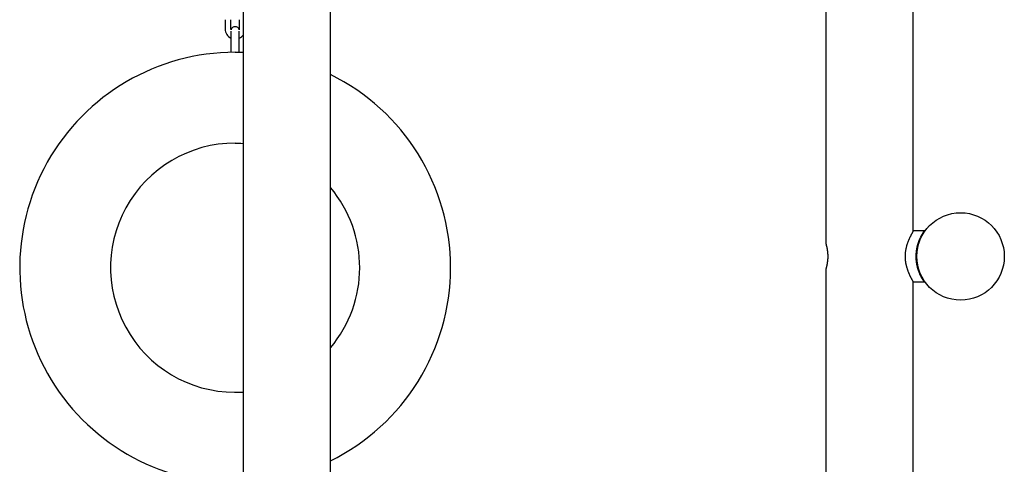
# Model space of a CAD drawing. Extents: x -2208 to 7625, y -1213 to 1592.
# Drawn here: x 167 to 1519, y -198 to 412 of the extents above; entities that cross this region are included whole.
import ezdxf

# ---------------------------------------------------------------- set-up
doc = ezdxf.new("R2010")
doc.units = 0

msp = doc.modelspace()

# ---------------------------------------------------------------- linework, layer by layer
at = {"color": 7, "linetype": 'Continuous'}
for p, q in [((473.9, 1052.4), (473.9, -872.6)), ((1393.9, 122.4), (1393.9, 1052.4)), ((593.9, -872.6), (593.9, 650.5)), ((1273.9, 650.5), (1273.9, 104.8)), ((449.2, 412.4), (449.2, 399.6)), ((457.3, 399.6), (457.3, 412.4)), ((468.8, 412.4), (468.8, 399.6)), ((457.5, 398.3), (457.3, 399.6)), ((457.3, 396.7), (457.3, 367.7)), ((468.8, 399.6), (468.7, 398.3)), ((468.8, 367.7), (468.8, 396.7)), ((1409.2, 122.4), (1393.9, 122.4)), ((1273.9, 70), (1273.9, -245.2)), ((1393.9, 52.4), (1409.1, 52.4)), ((1393.9, -227.6), (1393.9, 52.4))]:
    msp.add_line(p, q, dxfattribs=at)
for points in [[(463.1, 367.7), (473.3, 367.6), (473.9, 367.5)], [(463.1, 243), (470.9, 242.8), (473.9, 242.6)], [(1393.9, 122.4), (1393.9, 122.4), (1393.9, 122.4), (1394, 122.4), (1394, 122.4), (1394, 122.4), (1394, 122.4), (1394, 122.4), (1393.9, 122.4), (1393.9, 122.4), (1393.9, 122.4), (1393.9, 122.3), (1393.8, 122.3), (1393.8, 122.2), (1393.8, 122.1), (1393.7, 122), (1393.7, 121.9), (1393.6, 121.8), (1393.5, 121.7), (1393.4, 121.6), (1393.4, 121.4), (1393.3, 121.3), (1393.2, 121.1), (1393.1, 120.9), (1393, 120.8), (1392.9, 120.6), (1392.8, 120.3), (1392.6, 120.1), (1392.5, 119.9), (1392.4, 119.6), (1392.2, 119.4), (1392.1, 119.1), (1391.9, 118.8), (1391.8, 118.5), (1391.6, 118.2), (1391.4, 117.9), (1391.3, 117.6), (1391.1, 117.3), (1390.9, 116.9), (1390.7, 116.6), (1390.5, 116.2), (1390.4, 115.8), (1390.2, 115.4), (1390, 115), (1389.8, 114.6), (1389.5, 114.2), (1389.3, 113.7), (1389.1, 113.3), (1388.9, 112.8), (1388.7, 112.3), (1388.5, 111.8), (1388.2, 111.3), (1388, 110.8), (1387.8, 110.3), (1387.5, 109.7), (1387.3, 109.2), (1387.1, 108.6), (1386.8, 108), (1386.6, 107.4), (1386.4, 106.8), (1386.2, 106.2), (1385.9, 105.6), (1385.7, 104.9), (1385.5, 104.3), (1385.3, 103.6), (1385.1, 103), (1384.9, 102.3), (1384.7, 101.6), (1384.5, 101), (1384.3, 100.3), (1384.2, 99.6), (1384, 98.9), (1383.9, 98.2), (1383.7, 97.5), (1383.6, 96.9), (1383.5, 96.2), (1383.3, 95.5), (1383.2, 94.8), (1383.1, 94.1), (1383, 93.4), (1383, 92.8), (1382.9, 92.1), (1382.9, 91.4), (1382.8, 90.7), (1382.8, 90.1), (1382.7, 89.4), (1382.7, 88.7), (1382.7, 88.1), (1382.7, 87.4)], [(1397.9, 87.4), (1398, 88.1), (1398, 88.8), (1398, 89.4), (1398, 90.1), (1398.1, 90.8), (1398.1, 91.5), (1398.1, 92.1), (1398.2, 92.8), (1398.2, 93.5), (1398.3, 94.1), (1398.4, 94.8), (1398.5, 95.4), (1398.6, 96.1), (1398.7, 96.7), (1398.8, 97.4), (1398.9, 98), (1399, 98.6), (1399.1, 99.3), (1399.3, 99.9), (1399.4, 100.5), (1399.5, 101.1), (1399.7, 101.7), (1399.8, 102.3), (1400, 102.9), (1400.1, 103.5), (1400.3, 104.1), (1400.5, 104.7), (1400.7, 105.2), (1400.8, 105.8), (1401, 106.4), (1401.2, 106.9), (1401.4, 107.5), (1401.6, 108), (1401.8, 108.6), (1402, 109.1), (1402.2, 109.6), (1402.4, 110.2), (1402.6, 110.7), (1402.9, 111.2), (1403.1, 111.7), (1403.3, 112.2), (1403.5, 112.7), (1403.7, 113.2), (1404, 113.6), (1404.2, 114.1), (1404.4, 114.6), (1404.7, 115), (1404.9, 115.5), (1405.1, 115.9), (1405.4, 116.3), (1405.6, 116.7), (1405.8, 117.1), (1406, 117.5), (1406.2, 117.9), (1406.5, 118.2), (1406.7, 118.6), (1406.9, 118.9), (1407.1, 119.2), (1407.2, 119.5), (1407.4, 119.8), (1407.6, 120.1), (1407.8, 120.3), (1407.9, 120.5), (1408.1, 120.8), (1408.2, 121), (1408.3, 121.1), (1408.4, 121.3), (1408.5, 121.5), (1408.6, 121.6), (1408.7, 121.7), (1408.8, 121.8), (1408.9, 122), (1408.9, 122), (1409, 122.1), (1409.1, 122.2), (1409.1, 122.3), (1409.1, 122.3), (1409.2, 122.4), (1409.2, 122.4), (1409.2, 122.4), (1409.2, 122.4), (1409.2, 122.4), (1409.2, 122.4), (1409.2, 122.4), (1409.2, 122.4), (1409.2, 122.4), (1409.2, 122.4), (1409.2, 122.4)], [(1274, 104.8), (1274, 104.9), (1274, 104.9), (1274, 104.9), (1274, 104.9), (1274, 104.8), (1274, 104.8), (1274, 104.8), (1274, 104.8), (1274, 104.8), (1274, 104.7), (1274, 104.7), (1274, 104.6), (1274, 104.6), (1274.1, 104.5), (1274.1, 104.4), (1274.1, 104.3), (1274.1, 104.2), (1274.2, 104.1), (1274.2, 104), (1274.2, 103.9), (1274.3, 103.8), (1274.3, 103.7), (1274.3, 103.5), (1274.4, 103.4), (1274.4, 103.2), (1274.4, 103.1), (1274.5, 102.9), (1274.5, 102.8), (1274.6, 102.6), (1274.6, 102.4), (1274.7, 102.2), (1274.7, 102), (1274.8, 101.8), (1274.8, 101.6), (1274.9, 101.4), (1274.9, 101.2), (1275, 101), (1275, 100.7), (1275.1, 100.5), (1275.1, 100.3), (1275.2, 100), (1275.2, 99.8), (1275.3, 99.5), (1275.3, 99.2), (1275.4, 99), (1275.5, 98.7), (1275.5, 98.4), (1275.6, 98.1), (1275.6, 97.8), (1275.7, 97.5), (1275.7, 97.2), (1275.8, 96.9), (1275.8, 96.6), (1275.9, 96.3), (1275.9, 96), (1276, 95.6), (1276, 95.3), (1276.1, 95), (1276.1, 94.6), (1276.1, 94.3), (1276.2, 93.9), (1276.2, 93.6), (1276.3, 93.2), (1276.3, 92.9), (1276.3, 92.5), (1276.4, 92.2), (1276.4, 91.8), (1276.4, 91.5), (1276.4, 91.1), (1276.5, 90.7), (1276.5, 90.4), (1276.5, 90), (1276.5, 89.7), (1276.5, 89.3), (1276.5, 88.9), (1276.5, 88.6), (1276.5, 88.2), (1276.5, 87.8), (1276.5, 87.5), (1276.5, 87.1), (1276.5, 86.7), (1276.5, 86.4), (1276.5, 86), (1276.5, 85.7), (1276.5, 85.3), (1276.5, 84.9), (1276.5, 84.6), (1276.5, 84.2), (1276.4, 83.9), (1276.4, 83.5), (1276.4, 83.2), (1276.4, 82.8), (1276.3, 82.5), (1276.3, 82.2), (1276.3, 81.8), (1276.2, 81.5), (1276.2, 81.2), (1276.2, 80.8), (1276.1, 80.5), (1276.1, 80.2), (1276.1, 79.9), (1276, 79.5), (1276, 79.2), (1275.9, 78.9), (1275.9, 78.6), (1275.8, 78.3), (1275.8, 78), (1275.7, 77.7), (1275.7, 77.4), (1275.6, 77.1), (1275.6, 76.8), (1275.5, 76.5), (1275.5, 76.3), (1275.4, 76), (1275.4, 75.7), (1275.3, 75.4), (1275.3, 75.2), (1275.2, 74.9), (1275.2, 74.7), (1275.1, 74.4), (1275, 74.2), (1275, 73.9), (1274.9, 73.7), (1274.9, 73.5), (1274.8, 73.3), (1274.8, 73.1), (1274.7, 72.8), (1274.7, 72.6), (1274.6, 72.4), (1274.6, 72.3), (1274.5, 72.1), (1274.5, 71.9), (1274.4, 71.7), (1274.4, 71.6), (1274.4, 71.4), (1274.3, 71.3), (1274.3, 71.1), (1274.2, 71), (1274.2, 70.9), (1274.2, 70.8), (1274.2, 70.7), (1274.1, 70.6), (1274.1, 70.5), (1274.1, 70.4), (1274.1, 70.3), (1274, 70.2), (1274, 70.2), (1274, 70.1), (1274, 70.1), (1274, 70), (1274, 70), (1274, 70), (1274, 70), (1273.9, 69.9), (1273.9, 69.9), (1273.9, 69.9), (1273.9, 69.9), (1273.9, 69.9), (1274, 70), (1274, 70)], [(1382.7, 87.4), (1382.7, 86.7), (1382.7, 86.1), (1382.7, 85.4), (1382.8, 84.8), (1382.8, 84.1), (1382.9, 83.4), (1382.9, 82.8), (1383, 82.1), (1383, 81.5), (1383.1, 80.8), (1383.2, 80.2), (1383.3, 79.5), (1383.4, 78.9), (1383.5, 78.3), (1383.6, 77.6), (1383.8, 77), (1383.9, 76.4), (1384, 75.8), (1384.2, 75.2), (1384.3, 74.6), (1384.5, 74), (1384.7, 73.4), (1384.8, 72.8), (1385, 72.2), (1385.2, 71.6), (1385.4, 71), (1385.5, 70.5), (1385.7, 69.9), (1385.9, 69.3), (1386.1, 68.7), (1386.3, 68.2), (1386.5, 67.6), (1386.7, 67.1), (1387, 66.5), (1387.2, 66), (1387.4, 65.5), (1387.6, 64.9), (1387.8, 64.4), (1388, 63.9), (1388.3, 63.4), (1388.5, 62.9), (1388.7, 62.4), (1389, 61.9), (1389.2, 61.4), (1389.4, 60.9), (1389.6, 60.4), (1389.9, 60), (1390.1, 59.5), (1390.3, 59.1), (1390.5, 58.7), (1390.7, 58.2), (1391, 57.8), (1391.2, 57.4), (1391.4, 57), (1391.6, 56.7), (1391.7, 56.3), (1391.9, 56), (1392.1, 55.6), (1392.3, 55.3), (1392.4, 55), (1392.6, 54.8), (1392.7, 54.5), (1392.9, 54.2), (1393, 54), (1393.1, 53.8), (1393.3, 53.6), (1393.4, 53.4), (1393.5, 53.3), (1393.5, 53.1), (1393.6, 53), (1393.7, 52.9), (1393.7, 52.8), (1393.8, 52.7), (1393.8, 52.6), (1393.8, 52.6), (1393.9, 52.6), (1393.9, 52.5), (1393.9, 52.5), (1393.9, 52.5), (1393.9, 52.5)], [(1409.1, 52.5), (1409.1, 52.5), (1409.1, 52.5), (1409.1, 52.5), (1409.1, 52.5), (1409.1, 52.5), (1409.1, 52.6), (1409.1, 52.6), (1409, 52.6), (1409, 52.7), (1409, 52.8), (1408.9, 52.8), (1408.8, 52.9), (1408.8, 53), (1408.7, 53.2), (1408.6, 53.3), (1408.5, 53.4), (1408.4, 53.6), (1408.3, 53.7), (1408.2, 53.9), (1408, 54.1), (1407.9, 54.3), (1407.8, 54.5), (1407.6, 54.7), (1407.5, 54.9), (1407.4, 55.1), (1407.2, 55.4), (1407, 55.6), (1406.9, 55.9), (1406.7, 56.2), (1406.5, 56.5), (1406.4, 56.8), (1406.2, 57.1), (1406, 57.4), (1405.8, 57.7), (1405.6, 58.1), (1405.4, 58.4), (1405.2, 58.8), (1405, 59.2), (1404.8, 59.6), (1404.6, 60), (1404.4, 60.4), (1404.1, 60.9), (1403.9, 61.3), (1403.7, 61.8), (1403.5, 62.3), (1403.2, 62.8), (1403, 63.3), (1402.8, 63.8), (1402.6, 64.3), (1402.3, 64.9), (1402.1, 65.5), (1401.9, 66), (1401.7, 66.6), (1401.4, 67.2), (1401.2, 67.8), (1401, 68.5), (1400.8, 69.1), (1400.6, 69.8), (1400.4, 70.4), (1400.2, 71.1), (1400, 71.8), (1399.8, 72.5), (1399.7, 73.2), (1399.5, 73.9), (1399.3, 74.6), (1399.2, 75.3), (1399, 76), (1398.9, 76.7), (1398.8, 77.4), (1398.7, 78.1), (1398.6, 78.8), (1398.5, 79.5), (1398.4, 80.1), (1398.3, 80.7), (1398.2, 81.3), (1398.2, 81.9), (1398.1, 82.5), (1398.1, 83), (1398.1, 83.5), (1398, 84), (1398, 84.5), (1398, 85), (1398, 85.4), (1398, 85.8), (1398, 86.2), (1397.9, 86.6), (1397.9, 87), (1397.9, 87.4)]]:
    msp.add_lwpolyline(points, dxfattribs=at)
msp.add_circle((1458.9, 87.4), 60, dxfattribs=at)
for centre, radius, start, end in [((463.1, 399.6), 13.8, 180, 245.4468), ((463.1, 397), 5.75, 13.2868, 166.7132), ((463.1, 399.6), 13.8, 294.5532, 321.7323), ((463.1, 72), 295.7, 90, 272.1053), ((463.1, 72), 295.7, 296.2636, 63.7364), ((463.1, 72), 171, 90, 273.6426), ((463.1, 72), 171, 319.9326, 40.0674)]:
    msp.add_arc(centre, radius, start, end, dxfattribs=at)

doc.saveas('drawing.dxf')
